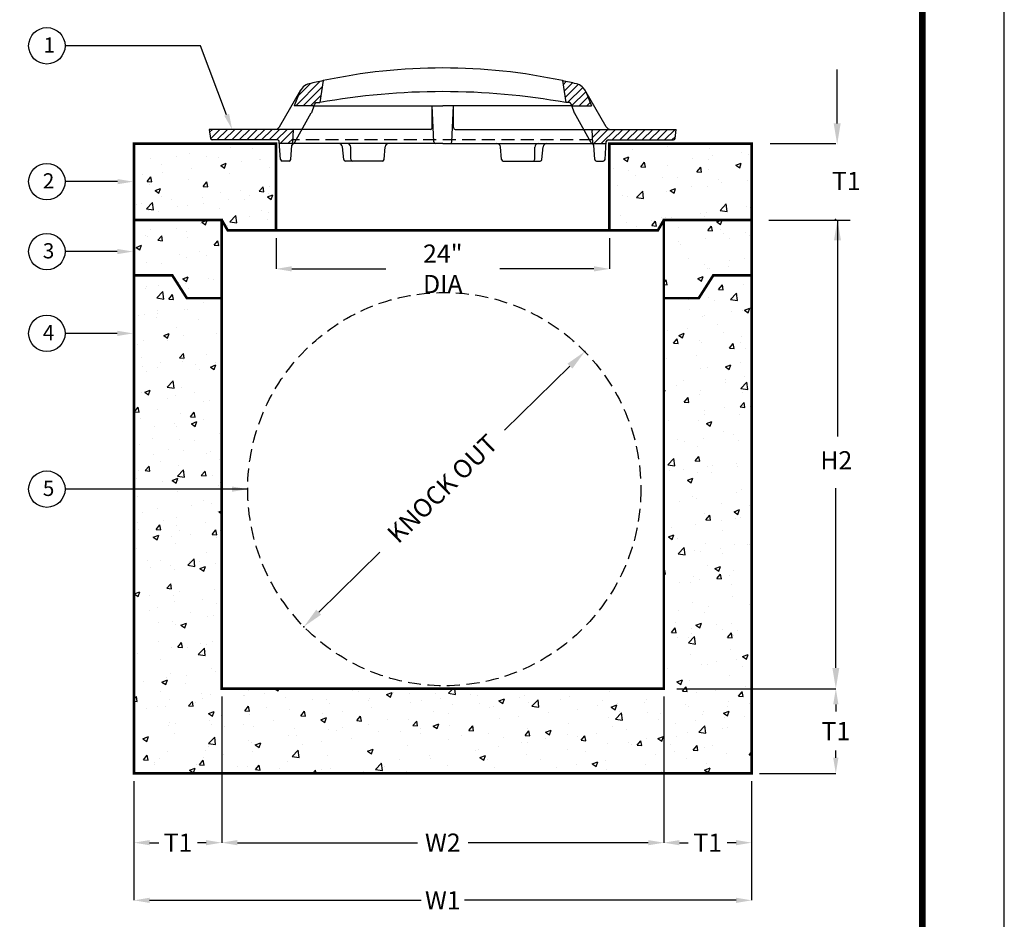
# Model space of a CAD drawing. Extents: x 0 to 810, y 0 to 1048.
# Drawn here: x 432 to 810, y 236 to 581 of the extents above; entities that cross this region are included whole.
import ezdxf
from ezdxf.enums import TextEntityAlignment as Align

# ---------------------------------------------------------------- set-up
doc = ezdxf.new("R2010")
doc.units = 0
doc.header["$LTSCALE"] = 20
doc.header["$MEASUREMENT"] = 0
doc.linetypes.add('HIDDEN', pattern=[0.375, 0.25, -0.125])
doc.layers.get('0').update_dxf_attribs({"linetype": 'CONTINUOUS'})
doc.layers.get('DEFPOINTS').update_dxf_attribs({"linetype": 'CONTINUOUS'})
for name, color, linetype in [('Concrete', 6, 'CONTINUOUS'), ('Dimensions', 1, 'CONTINUOUS'), ('Grating', 5, 'CONTINUOUS'), ('SHT', 13, 'CONTINUOUS')]:
    doc.layers.add(name, color=color, linetype=linetype)
doc.layers.add('NO PRINT', color=7, linetype='CONTINUOUS', plot=False)
doc.styles.add('SIMPLEX', font='SIMPLEX', dxfattribs={"width": 0.9})
doc.styles.get("Standard").update_dxf_attribs({"font": 'simplex.shx', "width": 0.9})
doc.dimstyles.get("Standard").update_dxf_attribs({"dimtxt": 0.18, "dimasz": 0.18, "dimexe": 0.18, "dimexo": 0.0625, "dimgap": 0.09, "dimtad": 0, "dimtih": 1, "dimtoh": 1, "dimdec": 4, "dimzin": 0, "dimdsep": 46, "dimtxsty": 'Standard', "dimcen": 0.09, "dimadec": 0, "dimazin": 0, "dimtfac": 1, "dimtdec": 4, "dimtofl": 0, "dimtmove": 0, "dimatfit": 3, "dimfxl": 1, "dimtolj": 1, "dimtzin": 0, "dimarcsym": 0})
pattern_1 = [(50, (3.597, 5.828), (21.5178, -1.88256), [2.25, -24.75]), (355, (3.597, 5.828), (-4.16254, 22.56576), [1.8, -19.8]), (100.4514, (5.39, 5.672), (17.3553, 20.6832), [1.9122, -21.03426]), (46.1842, (3.597, 11.828), (32.0172, -4.9656), [3.375, -37.125]), (96.6356, (6.265, 11.415), (28.0399, 29.2235), [2.8683, -31.5514]), (351.184, (3.597, 11.83), (28.0399, 29.2236), [2.7, -29.7]), (21, (6.597, 10.328), (17.9072, -12.07857), [2.25, -24.75]), (326, (6.597, 10.328), (7.29946, 21.7545), [1.8, -19.8]), (71.4514, (8.089, 9.322), (25.2067, 9.6759), [1.9122, -21.03426]), (37.5, (3.597, 5.8284), (0.364796, 9.986816), [0, -19.56, 0, -20.1, 0, -19.875]), (7.5, (3.597, 5.828), (7.89209, 11.83235), [0, -11.46, 0, -19.11, 0, -7.575]), (327.5, (-3.093, 5.8284), (16.01467, -0.676646), [0, -7.5, 0, -23.4, 0, -31.05]), (317.5, (-6.093, 5.828), (17.49559, 3.00315), [0, -9.75, 0, -15.54, 0, -22.05])]
pattern_2 = [(45, (472.89, 417.6347), (-1.431891, 1.431891), [])]

# ---------------------------------------------------------------- blocks, each defined once
blk = doc.blocks.new('*D8')
at = {"layer": 'DEFPOINTS', "color": 0, "linetype": 'Continuous', "transparency": 16777216}
for p in [(678.84, 319.84), (712.55, 287.34), (678.84, 265.48)]:
    blk.add_point(p, dxfattribs=at)
at = {"layer": 'Dimensions', "color": 0, "linetype": 'Continuous', "lineweight": -2, "transparency": 16777216}
for p, q in [((678.84, 316.84), (678.84, 265.48)), ((712.55, 284.34), (712.55, 265.48)), ((684.84, 265.48), (688.25, 265.48)), ((706.55, 265.48), (703.15, 265.48))]:
    blk.add_line(p, q, dxfattribs=at)
at = {"layer": 'Dimensions', "color": 0, "linetype": 'Continuous', "transparency": 16777216}
for points in [[(684.84, 266.48), (684.84, 264.48), (678.84, 265.48)], [(706.55, 266.48), (706.55, 264.48), (712.55, 265.48)]]:
    blk.add_solid(points, dxfattribs=at)
at = {"layer": 'Dimensions', "color": 7, "linetype": 'Continuous', "transparency": 16777216, "insert": (695.7, 265.48), "char_height": 7, "attachment_point": 5, "style": 'SIMPLEX'}
blk.add_mtext('\\A1;T1', dxfattribs=at)
blk = doc.blocks.new('*D9')
at = {"layer": 'DEFPOINTS', "color": 0, "linetype": 'Continuous', "transparency": 16777216}
for p in [(509.19, 324.54), (678.84, 324.54), (509.19, 265.48)]:
    blk.add_point(p, dxfattribs=at)
at = {"layer": 'Dimensions', "color": 0, "linetype": 'Continuous', "lineweight": -2, "transparency": 16777216}
for p, q in [((509.19, 321.54), (509.19, 265.48)), ((678.84, 321.54), (678.84, 265.48)), ((515.19, 265.48), (584.32, 265.48)), ((672.84, 265.48), (603.72, 265.48))]:
    blk.add_line(p, q, dxfattribs=at)
at = {"layer": 'Dimensions', "color": 0, "linetype": 'Continuous', "transparency": 16777216}
for points in [[(515.19, 266.48), (515.19, 264.48), (509.19, 265.48)], [(672.84, 266.48), (672.84, 264.48), (678.84, 265.48)]]:
    blk.add_solid(points, dxfattribs=at)
at = {"layer": 'Dimensions', "color": 7, "linetype": 'Continuous', "transparency": 16777216, "insert": (594.02, 265.48), "char_height": 7, "attachment_point": 5, "style": 'SIMPLEX'}
blk.add_mtext('\\A1;W2', dxfattribs=at)
blk = doc.blocks.new('*D10')
at = {"layer": 'DEFPOINTS', "color": 0, "linetype": 'Continuous', "transparency": 16777216}
for p in [(475.48, 292.04), (712.55, 292.04), (475.48, 243.36)]:
    blk.add_point(p, dxfattribs=at)
at = {"layer": 'Dimensions', "color": 0, "linetype": 'Continuous', "lineweight": -2, "transparency": 16777216}
for p, q in [((475.48, 289.04), (475.48, 243.36)), ((712.55, 289.04), (712.55, 243.36)), ((481.48, 243.36), (585.67, 243.36)), ((706.55, 243.36), (602.37, 243.36))]:
    blk.add_line(p, q, dxfattribs=at)
at = {"layer": 'Dimensions', "color": 0, "linetype": 'Continuous', "transparency": 16777216}
for points in [[(481.48, 244.36), (481.48, 242.36), (475.48, 243.36)], [(706.55, 244.36), (706.55, 242.36), (712.55, 243.36)]]:
    blk.add_solid(points, dxfattribs=at)
at = {"layer": 'Dimensions', "color": 7, "linetype": 'Continuous', "transparency": 16777216, "insert": (594.02, 243.36), "char_height": 7, "attachment_point": 5, "style": 'SIMPLEX'}
blk.add_mtext('\\A1;W1', dxfattribs=at)
blk = doc.blocks.new('*D11')
at = {"layer": 'DEFPOINTS', "color": 0, "linetype": 'Continuous', "transparency": 16777216}
for p in [(509.19, 319.84), (475.48, 287.34), (509.19, 265.48)]:
    blk.add_point(p, dxfattribs=at)
at = {"layer": 'Dimensions', "color": 0, "linetype": 'Continuous', "lineweight": -2, "transparency": 16777216}
for p, q in [((509.19, 316.84), (509.19, 265.48)), ((475.48, 284.34), (475.48, 265.48)), ((481.48, 265.48), (484.97, 265.48)), ((503.19, 265.48), (499.87, 265.48))]:
    blk.add_line(p, q, dxfattribs=at)
at = {"layer": 'Dimensions', "color": 0, "linetype": 'Continuous', "transparency": 16777216}
for points in [[(481.48, 266.48), (481.48, 264.48), (475.48, 265.48)], [(503.19, 266.48), (503.19, 264.48), (509.19, 265.48)]]:
    blk.add_solid(points, dxfattribs=at)
at = {"layer": 'Dimensions', "color": 7, "linetype": 'Continuous', "transparency": 16777216, "insert": (492.42, 265.48), "char_height": 7, "attachment_point": 5, "style": 'SIMPLEX'}
blk.add_mtext('\\A1;T1', dxfattribs=at)

msp = doc.modelspace()

# ---------------------------------------------------------------- hatches: boundary and pattern name
at = {"layer": 'Concrete', "linetype": 'Continuous'}
h = msp.add_hatch(dxfattribs=at)
h.set_pattern_fill('AR-CONC', color=9, scale=3, style=0)
h.set_pattern_definition(pattern_1)
h.paths.add_polyline_path([(712.55014, 504.33485), (712.55014, 533.66721), (657.98344, 533.66721), (657.98344, 500.40558), (676.56398, 500.40558), (678.8436, 504.33485)])
h.paths.add_polyline_path([(475.48475, 504.33485), (475.48475, 533.66721), (530.05145, 533.66721), (530.05145, 500.40558), (511.47091, 500.40558), (509.19129, 504.33485)])
h = msp.add_hatch(dxfattribs=at)
h.set_pattern_fill('AR-CONC', color=9, scale=3, style=0)
h.set_pattern_definition(pattern_1)
h.paths.add_polyline_path([(712.55014, 504.33485), (712.55014, 292.04139), (475.48475, 292.04139), (475.48475, 504.33485), (509.19129, 504.33485), (509.19129, 324.54139), (678.8436, 324.54139), (678.8436, 504.33485)])
at = {"layer": 'Grating', "linetype": 'Continuous'}
h = msp.add_hatch(dxfattribs=at)
h.set_pattern_fill('ANSI31', color=9, scale=16.2, style=0)
h.set_pattern_definition(pattern_2)
h.paths.add_polyline_path([(545.43095, 549.42171), (546.76745, 549.42171), (548.11745, 557.83662, 0.006254317), (542.76575, 556.62134, 0.191907958), (539.50034, 554.31464), (539.21437, 553.81934, 0.024412302), (538.99862, 553.33853), (536.97995, 548.17971), (544.18895, 548.17971, 0.414213562), (544.80995, 548.80071, -0.414213562)])
h = msp.add_hatch(dxfattribs=at)
h.set_pattern_fill('ANSI31', color=9, scale=16.2, style=0)
h.set_pattern_definition(pattern_2)
h.paths.add_polyline_path([(649.03627, 553.33853, 0.024412302), (648.82052, 553.81934), (648.53456, 554.31464, 0.191907958), (645.26914, 556.62134, 0.006254317), (639.91745, 557.83662), (641.26745, 549.42171), (642.60395, 549.42171, -0.414213562), (643.22495, 548.80071, 0.414213562), (643.84595, 548.17971), (651.05495, 548.17971)])
h = msp.add_hatch(dxfattribs=at)
h.set_pattern_fill('ANSI31', color=9, scale=16.2, style=0)
h.set_pattern_definition(pattern_2)
h.paths.add_polyline_path([(530.59981, 535.08471, -0.393910476), (531.27317, 534.45679), (531.32838, 533.66721), (536.4737, 533.66721), (536.66442, 539.13471), (504.4112, 539.13471), (504.8337, 535.67781, 0.379024504), (505.50372, 535.08471)])
h = msp.add_hatch(dxfattribs=at)
h.set_pattern_fill('ANSI31', color=9, scale=16.2, style=0)
h.set_pattern_definition(pattern_2)
h.paths.add_polyline_path([(682.53117, 535.08471, 0.379024504), (683.20119, 535.67781), (683.6237, 539.13471), (651.37047, 539.13471), (651.5612, 533.66721), (656.70651, 533.66721), (656.76172, 534.45679, -0.393910476), (657.43508, 535.08471)])

# ---------------------------------------------------------------- linework, layer by layer
for centre in [(442.05393, 571.20366), (442.05393, 519.09135), (442.05393, 492.26272), (442.05393, 460.86757), (442.05393, 401.11014)]:
    msp.add_circle(centre, 6.98814)
at = {"layer": 'Concrete', "linetype": 'Continuous', "const_width": 1}
for points in [[(475.48475, 504.33485), (475.48475, 533.66721), (530.05145, 533.66721), (530.05145, 500.40558), (511.47091, 500.40558), (509.19129, 504.33485)], [(712.55014, 504.33485), (712.55014, 533.66721), (657.98344, 533.66721), (657.98344, 500.40558), (676.56398, 500.40558), (678.8436, 504.33485)]]:
    msp.add_lwpolyline(points, close=True, dxfattribs=at)
for points in [[(712.55014, 504.33485), (712.55014, 292.04139), (475.48475, 292.04139), (475.48475, 504.33485), (509.19129, 504.33485), (509.19129, 324.54139), (678.8436, 324.54139), (678.8436, 504.33485), (712.55014, 504.33485)], [(666.40417, 500.40558), (530.05145, 500.40558)], [(475.48475, 483.15281), (490.19434, 483.15281), (495.78661, 474.37288), (509.19129, 474.37288)], [(712.55014, 483.15281), (697.84055, 483.15281), (692.24829, 474.37288), (678.8436, 474.37288)]]:
    msp.add_lwpolyline(points, dxfattribs=at)
at = {"layer": 'Concrete', "linetype": 'HIDDEN'}
msp.add_circle((594.6001, 401.11014), 75.44375, dxfattribs=at)
at = {"layer": 'Dimensions', "linetype": 'Continuous'}
for p, q in [((501.08038, 571.20366), (449.04207, 571.20366)), ((511.05925, 544.74861), (501.08038, 571.20366)), ((745.36229, 541.39725), (745.36229, 562.14725)), ((469.19039, 519.09135), (449.04207, 519.09135)), ((530.05145, 497.40558), (530.05145, 485.6305)), ((657.98344, 497.40558), (657.98344, 485.6305)), ((469.10572, 492.26272), (449.04207, 492.26272)), ((536.05145, 485.6305), (572.16745, 485.6305)), ((651.98344, 485.6305), (615.86745, 485.6305)), ((469.10572, 460.86757), (449.04207, 460.86757)), ((519.15635, 401.11014), (449.04207, 401.11014)), ((744.85478, 332.54139), (744.85478, 401.45585)), ((683.869, 324.54139), (744.85478, 324.54139)), ((744.85478, 318.54139), (744.85478, 315.79139)), ((744.85478, 298.04139), (744.85478, 300.79139)), ((715.55014, 292.04139), (744.85478, 292.04139))]:
    msp.add_line(p, q, dxfattribs=at)
at = {"layer": 'Dimensions', "linetype": 'ByBlock'}
for p, q in [((719.67479, 533.66721), (744.86229, 533.66721)), ((719.17479, 504.28941), (750.36229, 504.28941)), ((745.49229, 504.0386), (745.49229, 421.29139)), ((745.49229, 504.0386), (745.49229, 496.0386)), ((642.79526, 448.28944), (617.73367, 423.7561)), ((546.40494, 353.93085), (569.90137, 376.93201))]:
    msp.add_line(p, q, dxfattribs=at)
for p in [(744.74229, 504.53941), (648.51204, 453.88572), (540.68816, 348.33456)]:
    msp.add_point(p, dxfattribs=at)
at = {"layer": 'Dimensions', "linetype": 'Continuous'}
for points in [[(510.1236, 544.39568), (511.9949, 545.10154), (513.17682, 539.13471)], [(746.69563, 541.39725), (744.02896, 541.39725), (745.36229, 533.39725)], [(469.19039, 520.09135), (469.19039, 518.09135), (475.19039, 519.09135)], [(469.10572, 493.26272), (469.10572, 491.26272), (475.10572, 492.26272)], [(536.05145, 486.6305), (536.05145, 484.6305), (530.05145, 485.6305)], [(651.98344, 486.6305), (651.98344, 484.6305), (657.98344, 485.6305)], [(469.10572, 461.86757), (469.10572, 459.86757), (475.10572, 460.86757)], [(513.15635, 402.11014), (513.15635, 400.11014), (519.15635, 401.11014)], [(746.18811, 332.54139), (743.52144, 332.54139), (744.85478, 324.54139)], [(743.85478, 318.54139), (745.85478, 318.54139), (744.85478, 324.54139)], [(743.85478, 298.04139), (745.85478, 298.04139), (744.85478, 292.04139)]]:
    msp.add_solid(points, dxfattribs=at)
at = {"layer": 'Dimensions', "linetype": 'ByBlock'}
for points in [[(746.82563, 496.53941), (744.15896, 496.53941), (745.49229, 504.53941)], [(746.82563, 496.53941), (744.15896, 496.53941), (745.49229, 504.53941)], [(641.86255, 449.24224), (643.72797, 447.33664), (648.51204, 453.88572)], [(545.47222, 354.88365), (547.33765, 352.97805), (540.68816, 348.33456)]]:
    msp.add_solid(points, dxfattribs=at)
at = {"layer": 'Grating', "linetype": 'Continuous'}
for p, q in [((548.11745, 557.83662), (546.76745, 549.42171)), ((639.91745, 557.83662), (641.26745, 549.42171)), ((531.32076, 540.14721), (539.50034, 554.31464)), ((538.99862, 553.33853), (536.97995, 548.17971)), ((656.71413, 540.14721), (648.53456, 554.31464)), ((649.03627, 553.33853), (651.05495, 548.17971)), ((544.18895, 548.17971), (536.97995, 548.17971)), ((544.65312, 548.38818), (543.56516, 545.52623)), ((544.57387, 548.17971), (594.01745, 548.17971)), ((544.80995, 548.80071), (544.80995, 548.80071)), ((545.43095, 549.42171), (546.76745, 549.42171)), ((590.61251, 534.31084), (589.96745, 548.17971)), ((589.96745, 539.80971), (589.96745, 548.17971)), ((643.46102, 548.17971), (594.01745, 548.17971)), ((597.42238, 534.31084), (598.06745, 548.17971)), ((598.06745, 539.80971), (598.06745, 548.17971)), ((642.60395, 549.42171), (641.26745, 549.42171)), ((643.22495, 548.80071), (643.22495, 548.80071)), ((643.38177, 548.38818), (644.46973, 545.52623)), ((643.84595, 548.17971), (651.05495, 548.17971)), ((537.12591, 534.0124), (543.52315, 545.43628)), ((650.90898, 534.0124), (644.51174, 545.43628)), ((504.4112, 539.13471), (504.8337, 535.67781)), ((536.66442, 539.13471), (504.4112, 539.13471)), ((536.4737, 533.66721), (536.66442, 539.13471)), ((589.29245, 539.13471), (536.66442, 539.13471)), ((598.74245, 539.13471), (651.37047, 539.13471)), ((651.5612, 533.66721), (651.37047, 539.13471)), ((651.37047, 539.13471), (683.6237, 539.13471)), ((683.20119, 535.67781), (683.6237, 539.13471)), ((530.59981, 535.08471), (505.50372, 535.08471)), ((531.75176, 527.61262), (531.27317, 534.45679)), ((536.53697, 533.66721), (531.32838, 533.66721)), ((535.70113, 527.61262), (536.0806, 533.03929)), ((591.28678, 533.66721), (536.53697, 533.66721)), ((594.01745, 533.66721), (591.28678, 533.66721)), ((594.01745, 533.66721), (596.74811, 533.66721)), ((596.74811, 533.66721), (651.5612, 533.66721)), ((651.5612, 533.66721), (656.70651, 533.66721)), ((652.33376, 527.61262), (651.95429, 533.03929)), ((656.28313, 527.61262), (656.76172, 534.45679)), ((657.43508, 535.08471), (682.53117, 535.08471)), ((555.97427, 527.59), (555.46904, 532.45661)), ((558.70009, 527.65461), (558.66478, 532.3274)), ((571.48703, 527.60254), (571.89748, 532.43154)), ((616.54786, 527.60254), (616.13741, 532.43154)), ((629.33481, 527.65461), (629.37011, 532.3274)), ((632.06062, 527.59), (632.56586, 532.45661)), ((535.02778, 526.98471), (532.42512, 526.98471)), ((559.37507, 526.98471), (556.64566, 526.98471)), ((570.81446, 526.98471), (559.37507, 526.98471)), ((617.22043, 526.98471), (628.65983, 526.98471)), ((628.65983, 526.98471), (631.38923, 526.98471)), ((653.00712, 526.98471), (655.60978, 526.98471))]:
    msp.add_line(p, q, dxfattribs=at)
at = {"layer": 'Grating', "color": 9, "linetype": 'HIDDEN'}
msp.add_line((651.51175, 535.08471), (536.52314, 535.08471), dxfattribs=at)
at = {"layer": 'Grating', "linetype": 'Continuous'}
for centre, radius, start, end in [((594.01745, 343.31721), 219.375, 90, 102.0772772), ((594.01745, 343.31721), 219.375, 77.9227228, 90), ((544.02733, 551.37078), 5.4, 103.5106423, 158.6293777), ((594.01745, 343.31721), 219.375, 102.0772772, 103.5106423), ((594.01745, 343.31721), 219.375, 76.4893577, 77.9227228), ((644.00756, 551.37078), 5.4, 21.3706223, 76.4893577), ((594.01745, 285.64475), 267.97546, 90, 100.1556064), ((594.01745, 285.64475), 267.97546, 79.8443936, 90), ((544.18895, 548.80071), 0.621, 270, 0), ((545.43095, 548.80071), 0.621, 90, 180), ((642.60395, 548.80071), 0.621, 0, 90), ((643.84595, 548.80071), 0.621, 180, 270), ((542.93421, 545.76608), 0.675, 330.7516769, 339.1857541), ((645.10068, 545.76608), 0.675, 200.8142459, 209.2483231), ((529.56706, 541.15971), 2.025, 270, 330), ((589.29245, 539.80971), 0.675, 270, 0), ((598.74245, 539.80971), 0.675, 180, 270), ((658.46783, 541.15971), 2.025, 210, 270), ((505.50372, 535.75971), 0.675, 186.9682567, 270), ((530.59981, 534.40971), 0.675, 4, 90), ((536.75396, 532.99221), 0.675, 90, 176), ((536.53697, 534.34221), 0.675, 270, 330.7516769), ((554.12625, 532.31721), 1.35, 5.9269969, 90), ((557.31482, 532.31721), 1.35, 0.4328883, 90), ((573.24263, 532.31721), 1.35, 90, 175.1417602), ((591.28678, 534.34221), 0.675, 182.6630008, 270), ((596.74811, 534.34221), 0.675, 270, 357.3369992), ((614.79226, 532.31721), 1.35, 4.8582398, 90), ((630.72007, 532.31721), 1.35, 90, 179.5671117), ((633.90864, 532.31721), 1.35, 90, 174.0730031), ((651.49792, 534.34221), 0.675, 209.2483231, 270), ((651.28093, 532.99221), 0.675, 4, 90), ((657.43508, 534.40971), 0.675, 90, 176), ((682.53117, 535.75971), 0.675, 270, 353.0317433), ((532.42512, 527.65971), 0.675, 184, 270), ((535.02778, 527.65971), 0.675, 270, 356), ((556.64566, 527.65971), 0.675, 185.9269969, 270), ((559.37507, 527.65971), 0.675, 180.4328883, 270), ((570.81446, 527.65971), 0.675, 270, 355.1417602), ((617.22043, 527.65971), 0.675, 184.8582398, 270), ((628.65983, 527.65971), 0.675, 270, 359.5671117), ((631.38923, 527.65971), 0.675, 270, 354.0730031), ((653.00712, 527.65971), 0.675, 184, 270), ((655.60978, 527.65971), 0.675, 270, 356)]:
    msp.add_arc(centre, radius, start, end, dxfattribs=at)
at = {"layer": 'NO PRINT'}
msp.add_lwpolyline([(0, 0), (809.51986, 0), (809.51986, 1047.61394), (0, 1047.61394)], close=True, dxfattribs=at)
at = {"layer": 'SHT', "color": 2, "linetype": 'Continuous', "const_width": 2.51314}
msp.add_lwpolyline([(31.46248, 993.31402), (31.46255, 54.29991, 0.414213562), (56.076, 29.68646), (753.4439, 29.68646, 0.414213562), (778.05735, 54.29991), (778.05735, 993.31403, 0.414210806), (753.44383, 1017.92747), (56.07593, 1017.92747, 0.413911797)], format="xyb", close=True, dxfattribs=at)

# ---------------------------------------------------------------- texts
at = {"attachment_point": 1}
for s, insert, char_height in [('{\\Fsimplex|c0;1}', (440.78273, 574.40835), 5.8214851), ('2', (440.51088, 522.29604), 5.82149), ('3', (440.51088, 495.46741), 5.82149), ('4', (440.51088, 464.07226), 5.82149), ('5', (440.51088, 404.31483), 5.82149)]:
    msp.add_mtext_dynamic_manual_height_columns(s, width=5.2791785, gutter_width=12.60062, heights=[0], dxfattribs=dict(at, insert=insert, char_height=char_height))
at = {"layer": 'Dimensions', "linetype": 'ByBlock', "style": 'SIMPLEX'}
for s, p in [('T1', (743.39382, 515.84229)), ('H2', (738.91173, 408.67691))]:
    msp.add_text(s, height=7, dxfattribs=at).set_placement(p)
at = {"layer": 'Dimensions', "color": 1, "linetype": 'Continuous', "style": 'SIMPLEX'}
msp.add_text('KNOCK OUT', height=7, rotation=44.347066, dxfattribs=at).set_placement((596.30645, 398.84265), align=Align.CENTER)
at = {"layer": 'Dimensions', "linetype": 'Continuous', "char_height": 7, "attachment_point": 5, "style": 'SIMPLEX'}
for s, insert in [('\\A1;24" DIA', (594.01745, 485.6305)), ('\\A1;T1', (744.85478, 308.29139))]:
    msp.add_mtext(s, dxfattribs=dict(at, insert=insert))

# ---------------------------------------------------------------- dimensions: what is measured, and where the dimension line sits
at = {"layer": 'Dimensions', "linetype": 'Continuous'}
for base, p1, p2, text, picture, middle in [((509.19129, 265.48079), (678.8436, 324.54139), (509.19129, 324.54139), 'W2', '*D9', (594.01745, 265.48079)), ((475.48475, 243.36047), (712.55014, 292.04139), (475.48475, 292.04139), 'W1', '*D10', (594.01745, 243.36047))]:
    dim = msp.add_linear_dim(base=base, p1=p1, p2=p2, text=text, dimstyle='Standard', override={"dimtxt": 7, "dimasz": 6, "dimexe": 0, "dimexo": 3, "dimgap": 4, "dimzin": 4, "dimlunit": 4, "dimpost": ' <>', "dimtxsty": 'SIMPLEX', "dimcen": 4, "dimclrt": 7}, dxfattribs=at)
    dim.commit()
    dim.dimension.update_dxf_attribs({"geometry": picture, "text_midpoint": middle})
for base, p1, p2, picture, middle in [((509.19129, 265.48079), (475.48475, 287.34199), (509.19129, 319.84199), '*D11', (492.42245, 265.48079)), ((678.8436, 265.48079), (712.55014, 287.34199), (678.8436, 319.84199), '*D8', (695.69687, 265.48079))]:
    dim = msp.add_linear_dim(base=base, p1=p1, p2=p2, text='T1', dimstyle='Standard', override={"dimtxt": 7, "dimasz": 6, "dimexe": 0, "dimexo": 3, "dimgap": 4, "dimzin": 4, "dimlunit": 4, "dimpost": ' <>', "dimtxsty": 'SIMPLEX', "dimcen": 4, "dimclrt": 7}, dxfattribs=at)
    dim.commit()
    dim.dimension.update_dxf_attribs({"geometry": picture, "text_midpoint": middle, "dimtype": 128})

doc.saveas('drawing.dxf')
